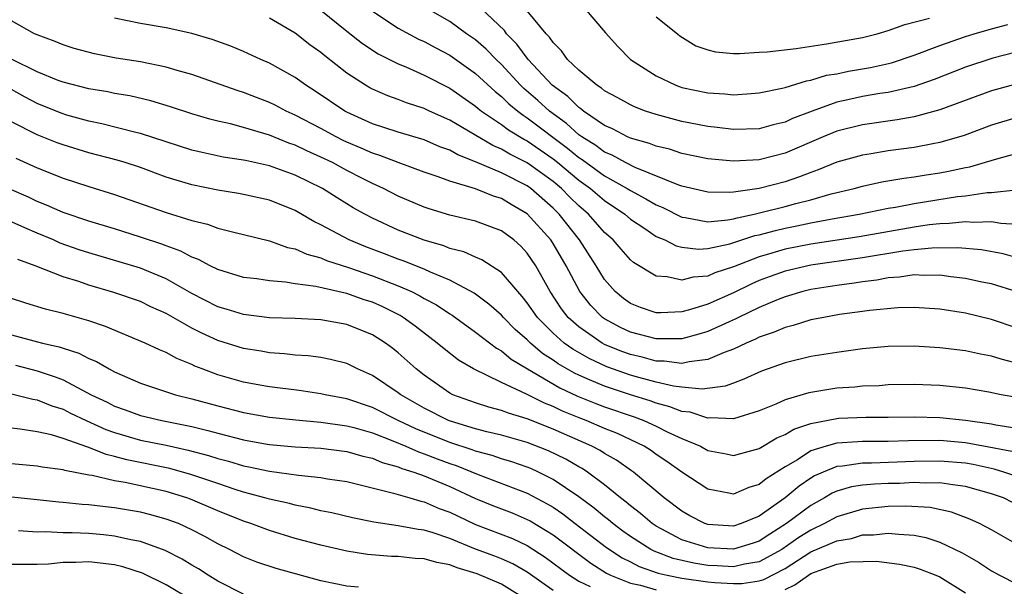
# Model space of a CAD drawing. Units: inches. Extents: x 2577000 to 2580000, y 1557000 to 1560000.
# Drawn here: x 2577328 to 2577404, y 1557754 to 1557798 of the extents above; entities that cross this region are included whole.
import ezdxf

# ---------------------------------------------------------------- set-up
doc = ezdxf.new("R2010")
doc.units = ezdxf.units.IN
doc.header["$MEASUREMENT"] = 0
doc.layers.add('LD25771557_2ft', color=253, linetype='Continuous')

msp = doc.modelspace()

# ---------------------------------------------------------------- linework, layer by layer
at = {"layer": 'LD25771557_2ft'}
for points, elevation in [([(2577405, 1557790.493), (2577403, 1557789.898), (2577400.893, 1557789.107), (2577399, 1557788.554), (2577398.464, 1557788.464), (2577397, 1557788.176), (2577395, 1557787.908), (2577393.687, 1557787.687), (2577393, 1557787.588), (2577391, 1557787.026), (2577389.562, 1557786.438), (2577389, 1557786.247), (2577388.109, 1557785.89), (2577387, 1557785.522), (2577385, 1557785.004), (2577383, 1557784.714), (2577382.685, 1557784.685), (2577381, 1557784.697), (2577379, 1557785.163), (2577378.756, 1557785.243), (2577375.37, 1557786.63), (2577374.633, 1557787), (2577373.588, 1557787.589), (2577373, 1557787.824), (2577372.329, 1557788.329), (2577371.233, 1557789), (2577371, 1557789.168), (2577370.047, 1557790.047), (2577368.73, 1557791), (2577367.825, 1557791.825), (2577366.746, 1557792.746), (2577366.487, 1557793), (2577365, 1557794.614), (2577364.589, 1557795), (2577363.807, 1557795.807), (2577363, 1557796.513), (2577362.299, 1557797), (2577361, 1557797.943), (2577359.144, 1557799)], 8144), ([(2577405, 1557793.125), (2577403, 1557792.563), (2577399, 1557791.083), (2577397, 1557790.544), (2577395.688, 1557790.312), (2577393, 1557789.943), (2577391, 1557789.439), (2577389.939, 1557789), (2577387, 1557787.738), (2577385, 1557787.223), (2577383, 1557787.102), (2577381, 1557787.296), (2577379, 1557787.721), (2577378.033, 1557788.033), (2577377, 1557788.276), (2577376.492, 1557788.492), (2577375, 1557788.905), (2577374.788, 1557789), (2577373.618, 1557789.618), (2577373, 1557789.886), (2577371.359, 1557791), (2577371.167, 1557791.167), (2577371, 1557791.268), (2577370.138, 1557792.137), (2577368.937, 1557793), (2577367.076, 1557795), (2577366.201, 1557796.201), (2577365.402, 1557797), (2577365.238, 1557797.238), (2577363.378, 1557799)], 8146), ([(2577371.416, 1557799), (2577373.067, 1557797.067), (2577374.02, 1557796.02), (2577375.006, 1557795.006), (2577377, 1557793.725), (2577378.517, 1557793), (2577378.872, 1557792.872), (2577379, 1557792.834), (2577381, 1557792.41), (2577382.337, 1557792.337), (2577383, 1557792.263), (2577384.373, 1557792.373), (2577385, 1557792.406), (2577386.769, 1557792.769), (2577387, 1557792.829), (2577388.649, 1557793.351), (2577389, 1557793.4), (2577390.222, 1557793.778), (2577391, 1557793.9), (2577391.904, 1557794.095), (2577393.613, 1557794.387), (2577395.254, 1557794.746), (2577397, 1557795.329), (2577399, 1557796.092), (2577401, 1557796.787), (2577401.672, 1557797), (2577403, 1557797.386), (2577404.281, 1557797.719)], 8150), ([(2577405, 1557779.619), (2577403.92, 1557779.92), (2577402.232, 1557780.232), (2577400.396, 1557780.396), (2577398.37, 1557780.37), (2577397, 1557780.235), (2577396.131, 1557780.131), (2577393, 1557779.613), (2577389, 1557779.044), (2577387.339, 1557778.661), (2577387, 1557778.578), (2577385.834, 1557778.166), (2577385, 1557777.85), (2577384.408, 1557777.592), (2577383, 1557776.905), (2577381, 1557776.027), (2577379.584, 1557775.584), (2577379, 1557775.441), (2577377.352, 1557775.352), (2577377, 1557775.364), (2577375.773, 1557775.773), (2577375, 1557776.079), (2577374.466, 1557776.467), (2577373.815, 1557777), (2577373, 1557777.942), (2577372.356, 1557779), (2577371.053, 1557781), (2577369.471, 1557783), (2577369, 1557783.472), (2577367.267, 1557785), (2577367, 1557785.193), (2577365, 1557786.208), (2577363, 1557787.073), (2577361.612, 1557787.613), (2577361, 1557787.965), (2577360.233, 1557788.233), (2577359, 1557788.763), (2577357, 1557789.362), (2577355, 1557790.018), (2577353, 1557790.92), (2577352.853, 1557791), (2577350.552, 1557792.552), (2577349.826, 1557793), (2577349, 1557793.596), (2577347, 1557794.718), (2577346.348, 1557795), (2577345, 1557795.622), (2577344.021, 1557796.021), (2577342.553, 1557796.553), (2577341, 1557797.023), (2577339, 1557797.453), (2577337, 1557797.779), (2577335.996, 1557798.004), (2577335, 1557798.198)], 8136), ([(2577405, 1557782.201), (2577403.726, 1557782.274), (2577403, 1557782.402), (2577401.641, 1557782.359), (2577401, 1557782.411), (2577399.732, 1557782.268), (2577399, 1557782.257), (2577398.174, 1557782.174), (2577397, 1557782.002), (2577392.751, 1557781.249), (2577389, 1557780.68), (2577387, 1557780.284), (2577385.972, 1557779.972), (2577385, 1557779.706), (2577383, 1557778.93), (2577381.547, 1557778.452), (2577381, 1557778.206), (2577379.871, 1557778.129), (2577379, 1557777.89), (2577377.844, 1557778.156), (2577377, 1557778.192), (2577375.253, 1557779.253), (2577375, 1557779.473), (2577374.278, 1557780.279), (2577373.669, 1557781), (2577373, 1557781.589), (2577371.758, 1557783), (2577371, 1557783.653), (2577370.317, 1557784.317), (2577369.653, 1557785), (2577369, 1557785.545), (2577367, 1557786.993), (2577365.654, 1557787.654), (2577365, 1557788.041), (2577364.322, 1557788.322), (2577361, 1557790.296), (2577359.432, 1557791), (2577359, 1557791.211), (2577357.648, 1557791.647), (2577357, 1557791.904), (2577356.19, 1557792.19), (2577355, 1557792.696), (2577354.802, 1557792.802), (2577354.459, 1557793), (2577353, 1557793.947), (2577351.294, 1557795.294), (2577351, 1557795.543), (2577350.149, 1557796.149), (2577349, 1557797.04), (2577347, 1557798.194)], 8138), ([(2577351, 1557798.833), (2577353, 1557797.207), (2577354.237, 1557796.237), (2577355.442, 1557795.442), (2577357, 1557794.657), (2577357.577, 1557794.423), (2577359, 1557793.79), (2577361, 1557792.775), (2577363, 1557791.382), (2577363.199, 1557791.199), (2577363.452, 1557791), (2577365, 1557789.949), (2577365.536, 1557789.536), (2577366.788, 1557788.787), (2577367, 1557788.683), (2577369, 1557787.306), (2577369.386, 1557787), (2577371, 1557785.651), (2577371.903, 1557785), (2577373, 1557784.053), (2577374.56, 1557783), (2577375, 1557782.612), (2577376.12, 1557781.88), (2577377, 1557781.281), (2577377.66, 1557781), (2577378.54, 1557780.54), (2577379, 1557780.44), (2577380.291, 1557780.291), (2577381, 1557780.336), (2577382.705, 1557780.705), (2577384.658, 1557781.342), (2577385, 1557781.411), (2577386.254, 1557781.746), (2577387, 1557781.909), (2577387.915, 1557782.086), (2577389, 1557782.32), (2577390.638, 1557782.638), (2577392.752, 1557783), (2577395, 1557783.464), (2577395.549, 1557783.55), (2577397, 1557783.834), (2577400.361, 1557784.361), (2577401, 1557784.433), (2577402.681, 1557784.681), (2577403, 1557784.691), (2577404.892, 1557784.892)], 8140), ([(2577355, 1557798.737), (2577357, 1557797.434), (2577358.579, 1557796.579), (2577359, 1557796.391), (2577359.9, 1557795.9), (2577361, 1557795.329), (2577363, 1557793.919), (2577364.51, 1557792.51), (2577365, 1557792.126), (2577365.567, 1557791.567), (2577366.265, 1557791), (2577366.68, 1557790.68), (2577367, 1557790.488), (2577370.127, 1557788.126), (2577371, 1557787.404), (2577371.251, 1557787.25), (2577373, 1557785.988), (2577374.763, 1557785), (2577375, 1557784.842), (2577376.204, 1557784.204), (2577377, 1557783.723), (2577377.512, 1557783.512), (2577379, 1557782.78), (2577379.246, 1557782.754), (2577381, 1557782.416), (2577382.557, 1557782.556), (2577383, 1557782.641), (2577383.27, 1557782.73), (2577384.593, 1557783), (2577385.123, 1557783.123), (2577387, 1557783.596), (2577387.832, 1557783.832), (2577389, 1557784.128), (2577390.581, 1557784.581), (2577392.348, 1557785), (2577393, 1557785.18), (2577394.501, 1557785.499), (2577396.207, 1557785.793), (2577397, 1557785.893), (2577397.946, 1557786.054), (2577399, 1557786.212), (2577399.669, 1557786.331), (2577401, 1557786.621), (2577401.326, 1557786.674), (2577403.25, 1557787.25), (2577405, 1557787.723)], 8142), ([(2577405.812, 1557795.812), (2577403.102, 1557795.102), (2577401, 1557794.392), (2577398.562, 1557793.439), (2577397, 1557792.909), (2577395, 1557792.448), (2577394.358, 1557792.358), (2577393, 1557792.125), (2577391.868, 1557791.868), (2577391, 1557791.688), (2577389.089, 1557791), (2577387.583, 1557790.417), (2577387, 1557790.143), (2577386.076, 1557789.924), (2577385, 1557789.63), (2577383, 1557789.571), (2577381.737, 1557789.737), (2577381, 1557789.806), (2577379, 1557790.202), (2577377, 1557790.728), (2577376.175, 1557791), (2577375.322, 1557791.322), (2577375, 1557791.472), (2577374.023, 1557792.023), (2577373, 1557792.572), (2577372.771, 1557792.771), (2577372.392, 1557793), (2577371, 1557794.164), (2577370.124, 1557795), (2577369.667, 1557795.667), (2577369, 1557796.305), (2577368.73, 1557796.73), (2577368.461, 1557797), (2577367, 1557798.781)], 8148), ([(2577377, 1557798.298), (2577378.659, 1557797), (2577378.838, 1557796.839), (2577380.068, 1557796.068), (2577381, 1557795.76), (2577381.599, 1557795.598), (2577383, 1557795.475), (2577383.468, 1557795.468), (2577385, 1557795.556), (2577385.605, 1557795.605), (2577387.858, 1557795.859), (2577390.202, 1557796.202), (2577393, 1557796.712), (2577394.149, 1557797), (2577395, 1557797.236), (2577396.287, 1557797.713), (2577398.198, 1557798.198)], 8152), ([(2577405, 1557776.972), (2577403, 1557777.592), (2577402.26, 1557777.74), (2577401, 1557778.025), (2577399.858, 1557778.142), (2577399, 1557778.263), (2577397.747, 1557778.253), (2577397, 1557778.292), (2577395.877, 1557778.123), (2577395, 1557778.069), (2577394.103, 1557777.897), (2577393, 1557777.761), (2577392.345, 1557777.655), (2577391, 1557777.475), (2577389, 1557777.149), (2577388.386, 1557777), (2577387, 1557776.599), (2577386.339, 1557776.339), (2577385, 1557775.775), (2577383.397, 1557775), (2577383.138, 1557774.862), (2577382.656, 1557774.656), (2577381, 1557773.898), (2577380.313, 1557773.687), (2577379, 1557773.342), (2577378.673, 1557773.327), (2577377, 1557773.328), (2577375, 1557773.854), (2577374.223, 1557774.223), (2577373, 1557774.882), (2577372.837, 1557775), (2577371.929, 1557775.93), (2577371.068, 1557777), (2577370.024, 1557779), (2577369, 1557780.73), (2577368.818, 1557781), (2577367, 1557783.034), (2577365.753, 1557783.753), (2577365, 1557784.207), (2577364.388, 1557784.388), (2577363, 1557784.958), (2577361, 1557785.562), (2577360.096, 1557785.904), (2577359, 1557786.268), (2577357, 1557787.005), (2577355.561, 1557787.561), (2577355, 1557787.731), (2577354.129, 1557788.128), (2577353, 1557788.598), (2577352.729, 1557788.729), (2577352.18, 1557789), (2577351, 1557789.641), (2577349, 1557790.694), (2577348.304, 1557791), (2577347.451, 1557791.451), (2577347, 1557791.672), (2577345, 1557792.448), (2577344.574, 1557792.574), (2577341, 1557793.835), (2577339.849, 1557794.151), (2577339, 1557794.411), (2577337, 1557794.807), (2577335.114, 1557795.114), (2577333.431, 1557795.431), (2577331.859, 1557795.859), (2577331, 1557796.137), (2577330.4, 1557796.4), (2577329, 1557796.906), (2577328.793, 1557797), (2577327, 1557798.007)], 8134), ([(2577405, 1557774.174), (2577403, 1557774.836), (2577401, 1557775.327), (2577399, 1557775.631), (2577397, 1557775.772), (2577395.74, 1557775.74), (2577393.534, 1557775.534), (2577393, 1557775.449), (2577391.211, 1557775.211), (2577389.998, 1557775), (2577389, 1557774.799), (2577387.631, 1557774.369), (2577387, 1557774.225), (2577386.158, 1557773.842), (2577385, 1557773.458), (2577384.701, 1557773.299), (2577383.981, 1557773), (2577383, 1557772.535), (2577382.278, 1557772.278), (2577381, 1557771.723), (2577379.56, 1557771.559), (2577379, 1557771.423), (2577377.608, 1557771.608), (2577377, 1557771.609), (2577375.909, 1557771.909), (2577375, 1557772.111), (2577374.347, 1557772.347), (2577373, 1557772.904), (2577372.819, 1557773), (2577371, 1557774.269), (2577370.184, 1557775), (2577369.668, 1557775.668), (2577368.785, 1557777), (2577367.668, 1557779), (2577367, 1557779.987), (2577366.509, 1557780.51), (2577365.954, 1557781), (2577365, 1557781.707), (2577363, 1557782.459), (2577361, 1557782.925), (2577359.405, 1557783.406), (2577359, 1557783.546), (2577357, 1557784.41), (2577355.849, 1557785), (2577355, 1557785.383), (2577354.229, 1557785.771), (2577353, 1557786.395), (2577351.888, 1557787), (2577351, 1557787.432), (2577349.91, 1557787.91), (2577349, 1557788.351), (2577348.513, 1557788.513), (2577347, 1557789.132), (2577345, 1557789.732), (2577343.996, 1557790.004), (2577343, 1557790.223), (2577342.38, 1557790.38), (2577341, 1557790.792), (2577339.341, 1557791.341), (2577337.801, 1557791.801), (2577336.171, 1557792.171), (2577335, 1557792.37), (2577334.482, 1557792.482), (2577333, 1557792.723), (2577331, 1557793.239), (2577330.622, 1557793.378), (2577329, 1557794.042), (2577327, 1557795.033)], 8132), ([(2577405.343, 1557771.343), (2577403.748, 1557771.747), (2577403, 1557771.983), (2577402.144, 1557772.143), (2577401, 1557772.399), (2577399, 1557772.641), (2577397, 1557772.757), (2577395, 1557772.732), (2577393, 1557772.552), (2577391, 1557772.286), (2577389, 1557771.959), (2577387, 1557771.478), (2577385.171, 1557770.828), (2577383.804, 1557770.196), (2577383, 1557769.907), (2577382.347, 1557769.653), (2577380.579, 1557769.421), (2577379, 1557769.579), (2577378.336, 1557769.664), (2577377, 1557769.982), (2577375.668, 1557770.332), (2577375, 1557770.527), (2577373.168, 1557771.168), (2577371.797, 1557771.797), (2577370.528, 1557772.528), (2577369.874, 1557773), (2577369, 1557773.774), (2577367.784, 1557775), (2577367, 1557776.139), (2577366.618, 1557776.618), (2577366.262, 1557777), (2577365, 1557778.481), (2577363.475, 1557779.474), (2577363, 1557779.664), (2577362.08, 1557780.08), (2577361, 1557780.35), (2577360.538, 1557780.537), (2577359, 1557780.977), (2577357, 1557781.773), (2577355, 1557782.695), (2577354.409, 1557783), (2577353.504, 1557783.504), (2577353, 1557783.806), (2577352.258, 1557784.258), (2577351.117, 1557785), (2577349, 1557786.039), (2577347, 1557786.765), (2577345.155, 1557787.155), (2577345, 1557787.2), (2577343.428, 1557787.428), (2577341.778, 1557787.778), (2577341, 1557787.971), (2577337, 1557789.269), (2577336.658, 1557789.342), (2577334.007, 1557790.007), (2577333, 1557790.207), (2577331.306, 1557790.694), (2577330.846, 1557790.846), (2577329, 1557791.594), (2577328.072, 1557792.072), (2577327, 1557792.677)], 8130), ([(2577405, 1557768.773), (2577403.755, 1557769), (2577402.809, 1557769.191), (2577401, 1557769.51), (2577399, 1557769.716), (2577397, 1557769.783), (2577395, 1557769.754), (2577394.299, 1557769.701), (2577393, 1557769.664), (2577392.402, 1557769.598), (2577391, 1557769.501), (2577389, 1557769.183), (2577388.85, 1557769.15), (2577387, 1557768.604), (2577386.273, 1557768.273), (2577385, 1557767.752), (2577383, 1557767.126), (2577381.219, 1557767.219), (2577381, 1557767.189), (2577379.638, 1557767.638), (2577379, 1557767.704), (2577378.072, 1557768.072), (2577377, 1557768.344), (2577376.522, 1557768.522), (2577375, 1557768.992), (2577373, 1557769.655), (2577371.835, 1557770.165), (2577371, 1557770.504), (2577370.662, 1557770.662), (2577369.396, 1557771.395), (2577369, 1557771.681), (2577368.196, 1557772.197), (2577367.243, 1557773), (2577367, 1557773.245), (2577366.069, 1557774.069), (2577365.153, 1557775), (2577365, 1557775.177), (2577364.033, 1557776.034), (2577362.877, 1557776.876), (2577361, 1557777.887), (2577359.499, 1557778.501), (2577359, 1557778.737), (2577357.378, 1557779.378), (2577357, 1557779.507), (2577355.93, 1557779.93), (2577354.475, 1557780.475), (2577353.195, 1557781), (2577351, 1557782.187), (2577350.446, 1557782.446), (2577349, 1557783.291), (2577347, 1557784.086), (2577345, 1557784.538), (2577344.613, 1557784.614), (2577343, 1557784.859), (2577341, 1557785.266), (2577339, 1557785.884), (2577337, 1557786.619), (2577335.819, 1557787), (2577335.191, 1557787.191), (2577333, 1557787.751), (2577331, 1557788.373), (2577330.544, 1557788.544), (2577329, 1557789.169), (2577327, 1557790.163)], 8128), ([(2577327.351, 1557787.351), (2577329, 1557786.597), (2577331, 1557785.79), (2577333, 1557785.139), (2577335, 1557784.535), (2577339, 1557783.12), (2577341, 1557782.504), (2577342.216, 1557782.216), (2577343, 1557781.926), (2577344.457, 1557781.543), (2577345, 1557781.424), (2577347, 1557780.929), (2577348.421, 1557780.421), (2577349, 1557780.316), (2577349.901, 1557779.901), (2577351, 1557779.613), (2577351.42, 1557779.42), (2577353.138, 1557778.862), (2577355, 1557778.222), (2577357, 1557777.445), (2577358.014, 1557777), (2577358.674, 1557776.674), (2577359, 1557776.472), (2577359.962, 1557775.962), (2577361, 1557775.268), (2577361.169, 1557775.169), (2577363, 1557773.858), (2577364.614, 1557772.614), (2577365, 1557772.412), (2577365.76, 1557771.76), (2577367.025, 1557771), (2577369.532, 1557769.532), (2577370.893, 1557768.893), (2577372.32, 1557768.32), (2577373, 1557768.068), (2577375.283, 1557767.283), (2577376.042, 1557767), (2577377, 1557766.569), (2577377.866, 1557766.134), (2577379, 1557765.609), (2577380.43, 1557765), (2577381, 1557764.684), (2577382.416, 1557764.415), (2577383, 1557764.286), (2577385, 1557764.83), (2577386.356, 1557765.644), (2577387, 1557765.917), (2577387.676, 1557766.324), (2577389, 1557766.767), (2577391, 1557767.162), (2577391.172, 1557767.173), (2577393.264, 1557767.264), (2577395, 1557767.252), (2577397, 1557767.272), (2577399, 1557767.239), (2577401, 1557767.034), (2577403, 1557766.736), (2577403.336, 1557766.664), (2577405, 1557766.415)], 8126), ([(2577404.588, 1557764.588), (2577402.377, 1557765), (2577401, 1557765.276), (2577399, 1557765.454), (2577396.566, 1557765.434), (2577395, 1557765.377), (2577393, 1557765.366), (2577392.648, 1557765.352), (2577391, 1557765.233), (2577390.18, 1557765), (2577389, 1557764.635), (2577387.96, 1557763.959), (2577387, 1557763.402), (2577385.525, 1557762.475), (2577385, 1557762.041), (2577384.189, 1557761.811), (2577383, 1557761.286), (2577382.63, 1557761.37), (2577381, 1557761.67), (2577379, 1557762.995), (2577377.833, 1557763.833), (2577377, 1557764.374), (2577376.638, 1557764.638), (2577376.059, 1557765), (2577373.991, 1557765.991), (2577373, 1557766.39), (2577371.565, 1557767), (2577371.153, 1557767.153), (2577369.731, 1557767.731), (2577369, 1557768.087), (2577368.34, 1557768.34), (2577366.953, 1557769.047), (2577365, 1557769.96), (2577362.834, 1557771), (2577361.676, 1557771.676), (2577360.548, 1557772.549), (2577360.021, 1557773), (2577358.314, 1557774.314), (2577357.375, 1557775), (2577357.143, 1557775.143), (2577355.807, 1557775.807), (2577355, 1557776.17), (2577354.367, 1557776.367), (2577353, 1557776.858), (2577352.876, 1557776.875), (2577350.596, 1557777.404), (2577349, 1557777.608), (2577348.264, 1557777.736), (2577347, 1557777.821), (2577346.023, 1557777.977), (2577345, 1557778.097), (2577343, 1557778.708), (2577342.416, 1557779), (2577341.495, 1557779.495), (2577341, 1557779.664), (2577340.136, 1557780.136), (2577339, 1557780.537), (2577338.669, 1557780.669), (2577337, 1557781.223), (2577335, 1557781.855), (2577333, 1557782.455), (2577331, 1557783.124), (2577329.707, 1557783.707), (2577329, 1557783.981), (2577328.313, 1557784.313), (2577327, 1557784.9)], 8124), ([(2577405.516, 1557762.485), (2577403.959, 1557763), (2577403.216, 1557763.216), (2577401.579, 1557763.579), (2577401, 1557763.683), (2577399, 1557763.859), (2577397, 1557763.828), (2577393.69, 1557763.69), (2577393, 1557763.685), (2577391.46, 1557763.46), (2577391, 1557763.428), (2577389.943, 1557763), (2577389.289, 1557762.711), (2577389, 1557762.536), (2577388.086, 1557761.914), (2577387.007, 1557761), (2577385, 1557759.593), (2577383.602, 1557759), (2577383, 1557758.802), (2577381, 1557758.922), (2577380.776, 1557759), (2577379.61, 1557759.61), (2577379, 1557759.958), (2577377.611, 1557761), (2577375.236, 1557763), (2577375.099, 1557763.099), (2577373.92, 1557763.92), (2577373, 1557764.443), (2577372.662, 1557764.662), (2577372.021, 1557765), (2577369, 1557766.333), (2577367, 1557767.139), (2577365.557, 1557767.557), (2577365, 1557767.786), (2577364.035, 1557768.035), (2577363, 1557768.359), (2577361.242, 1557769), (2577361, 1557769.121), (2577359, 1557770.527), (2577358.397, 1557771), (2577357, 1557772.243), (2577356.573, 1557772.573), (2577356.001, 1557773), (2577355, 1557773.643), (2577353, 1557774.456), (2577351, 1557774.804), (2577349, 1557774.906), (2577347.025, 1557774.975), (2577345, 1557775.217), (2577343.642, 1557775.642), (2577343, 1557775.821), (2577341, 1557776.838), (2577339, 1557777.989), (2577337, 1557778.826), (2577333, 1557780), (2577332.246, 1557780.246), (2577330.767, 1557780.766), (2577330.249, 1557781), (2577329, 1557781.519), (2577328.044, 1557781.956), (2577326.588, 1557782.588)], 8122), ([(2577404.647, 1557760.647), (2577403.944, 1557761), (2577403, 1557761.325), (2577401, 1557761.886), (2577399.997, 1557762.003), (2577399, 1557762.162), (2577397.863, 1557762.137), (2577397, 1557762.183), (2577395.875, 1557762.125), (2577395, 1557762.114), (2577393.936, 1557762.064), (2577393, 1557761.978), (2577392.154, 1557761.846), (2577391, 1557761.513), (2577390.645, 1557761.355), (2577390.059, 1557761), (2577389, 1557760.412), (2577387.099, 1557759), (2577385.807, 1557758.193), (2577385, 1557757.649), (2577384.515, 1557757.485), (2577383, 1557757.019), (2577381, 1557757.133), (2577379, 1557757.757), (2577377.389, 1557758.611), (2577377, 1557758.803), (2577376.698, 1557759), (2577375.785, 1557759.785), (2577375, 1557760.388), (2577374.673, 1557760.673), (2577374.244, 1557761), (2577373, 1557762.022), (2577371.675, 1557763), (2577371.266, 1557763.266), (2577371, 1557763.406), (2577369.993, 1557763.994), (2577368.645, 1557764.645), (2577367, 1557765.296), (2577365, 1557765.87), (2577363.872, 1557766.128), (2577363, 1557766.361), (2577361.062, 1557766.938), (2577360.896, 1557767), (2577359, 1557767.962), (2577357.194, 1557769), (2577357, 1557769.154), (2577355, 1557770.501), (2577353.842, 1557771), (2577353, 1557771.414), (2577351.738, 1557771.738), (2577351, 1557771.876), (2577350.008, 1557772.008), (2577349, 1557772.076), (2577348.172, 1557772.172), (2577347, 1557772.256), (2577346.371, 1557772.371), (2577345, 1557772.584), (2577343, 1557773.215), (2577341.766, 1557773.766), (2577341, 1557774.163), (2577339, 1557775.296), (2577337.82, 1557775.82), (2577337, 1557776.224), (2577334.941, 1557776.94), (2577333, 1557777.507), (2577332.219, 1557777.781), (2577331, 1557778.156), (2577328.849, 1557779), (2577327.49, 1557779.491)], 8120), ([(2577405, 1557757.382), (2577403, 1557758.515), (2577402.073, 1557759), (2577401.338, 1557759.338), (2577399.893, 1557759.893), (2577398.241, 1557760.241), (2577396.353, 1557760.353), (2577395, 1557760.331), (2577393, 1557760.126), (2577391, 1557759.526), (2577390.049, 1557759), (2577389, 1557758.507), (2577388.077, 1557757.923), (2577386.739, 1557757), (2577385, 1557756.027), (2577383.846, 1557755.846), (2577383, 1557755.646), (2577381.733, 1557755.733), (2577381, 1557755.764), (2577379.933, 1557755.933), (2577378.308, 1557756.308), (2577376.855, 1557756.855), (2577376.579, 1557757), (2577375, 1557758.002), (2577374.418, 1557758.418), (2577373.635, 1557759), (2577373.296, 1557759.296), (2577373, 1557759.521), (2577372.197, 1557760.197), (2577371, 1557761.082), (2577369, 1557762.433), (2577367.871, 1557763), (2577367.276, 1557763.277), (2577367, 1557763.388), (2577365.803, 1557763.803), (2577365, 1557764.035), (2577364.285, 1557764.285), (2577363, 1557764.626), (2577362.733, 1557764.732), (2577361, 1557765.303), (2577358.352, 1557766.352), (2577356.99, 1557767), (2577355, 1557768.01), (2577353, 1557768.684), (2577351.339, 1557769), (2577351, 1557769.081), (2577349.322, 1557769.322), (2577347, 1557769.605), (2577346.271, 1557769.729), (2577345, 1557769.966), (2577343, 1557770.544), (2577341.794, 1557771), (2577341.227, 1557771.227), (2577341, 1557771.342), (2577339.814, 1557771.814), (2577339, 1557772.267), (2577338.474, 1557772.474), (2577337.38, 1557773), (2577334.298, 1557774.298), (2577333, 1557774.732), (2577331, 1557775.308), (2577329.633, 1557775.633), (2577328.104, 1557776.104), (2577327, 1557776.472)], 8118), ([(2577327, 1557773.654), (2577329.403, 1557773), (2577330.706, 1557772.706), (2577331, 1557772.599), (2577332.225, 1557772.225), (2577333, 1557771.818), (2577333.583, 1557771.583), (2577334.569, 1557771), (2577335, 1557770.774), (2577337, 1557769.897), (2577339.727, 1557769), (2577341, 1557768.687), (2577343, 1557768.127), (2577345, 1557767.619), (2577347, 1557767.266), (2577349.046, 1557767.046), (2577351, 1557766.879), (2577353, 1557766.586), (2577353.554, 1557766.446), (2577355, 1557766.032), (2577356.571, 1557765.429), (2577357.588, 1557765), (2577358.562, 1557764.562), (2577359, 1557764.426), (2577360.021, 1557764.021), (2577361, 1557763.662), (2577361.499, 1557763.499), (2577363.183, 1557762.817), (2577367, 1557761.375), (2577368.549, 1557760.549), (2577369, 1557760.269), (2577369.757, 1557759.757), (2577370.729, 1557759), (2577373.155, 1557757.155), (2577374.353, 1557756.353), (2577375, 1557756.036), (2577375.678, 1557755.678), (2577377.161, 1557755.161), (2577377.85, 1557755), (2577379, 1557754.766), (2577381, 1557754.489), (2577381.56, 1557754.44), (2577383, 1557754.35), (2577383.631, 1557754.369), (2577385, 1557754.563), (2577385.342, 1557754.658), (2577387, 1557755.52), (2577389, 1557756.812), (2577391, 1557757.676), (2577392.142, 1557757.858), (2577393, 1557758.125), (2577393.86, 1557758.14), (2577395, 1557758.271), (2577395.822, 1557758.178), (2577397, 1557758.11), (2577397.916, 1557757.916), (2577399, 1557757.569), (2577400.735, 1557756.735), (2577402.011, 1557756.011), (2577403, 1557755.35), (2577403.62, 1557755), (2577405, 1557754.299)], 8116), ([(2577327.305, 1557771.305), (2577329, 1557770.855), (2577330.399, 1557770.399), (2577331, 1557770.161), (2577333.19, 1557769), (2577334.418, 1557768.417), (2577335, 1557768.117), (2577335.828, 1557767.828), (2577337, 1557767.392), (2577338.662, 1557767), (2577341, 1557766.531), (2577342.237, 1557766.237), (2577343, 1557766.013), (2577345, 1557765.505), (2577346.828, 1557765.172), (2577347, 1557765.143), (2577349, 1557764.963), (2577351, 1557764.842), (2577353, 1557764.592), (2577354.239, 1557764.239), (2577355, 1557764.078), (2577355.755, 1557763.755), (2577357, 1557763.413), (2577357.285, 1557763.285), (2577358.203, 1557763), (2577359, 1557762.707), (2577361, 1557761.873), (2577363, 1557760.947), (2577364.385, 1557760.385), (2577365.827, 1557759.827), (2577367, 1557759.335), (2577367.218, 1557759.218), (2577369, 1557758.121), (2577371.925, 1557755.925), (2577373.147, 1557755.147), (2577373.448, 1557755), (2577375, 1557754.382), (2577375.78, 1557754.22), (2577377, 1557753.871)], 8114), ([(2577326.897, 1557769.103), (2577328.649, 1557768.649), (2577329, 1557768.596), (2577330.133, 1557768.133), (2577331, 1557767.871), (2577331.578, 1557767.578), (2577332.798, 1557767), (2577334.313, 1557766.313), (2577335, 1557766.064), (2577337, 1557765.485), (2577339, 1557765.084), (2577340.709, 1557764.709), (2577342.286, 1557764.286), (2577343, 1557764.049), (2577343.839, 1557763.839), (2577345, 1557763.486), (2577345.413, 1557763.413), (2577347, 1557763.064), (2577349.251, 1557762.749), (2577351, 1557762.579), (2577351.515, 1557762.485), (2577353, 1557762.268), (2577353.951, 1557762.049), (2577356.623, 1557761.377), (2577357, 1557761.251), (2577357.895, 1557761), (2577358.742, 1557760.742), (2577359, 1557760.698), (2577360.181, 1557760.181), (2577361, 1557759.894), (2577361.596, 1557759.596), (2577363, 1557758.945), (2577365.855, 1557757.855), (2577367, 1557757.313), (2577368.402, 1557756.402), (2577370.288, 1557755), (2577371, 1557754.531), (2577371.869, 1557754.131)], 8112), ([(2577369, 1557753.816), (2577367, 1557755.238), (2577365.881, 1557755.881), (2577365, 1557756.279), (2577364.485, 1557756.485), (2577363, 1557757.031), (2577361, 1557757.844), (2577359.705, 1557758.295), (2577359, 1557758.504), (2577358.551, 1557758.551), (2577357, 1557758.835), (2577355.113, 1557759.113), (2577353.459, 1557759.459), (2577351.843, 1557759.843), (2577351, 1557760.006), (2577350.209, 1557760.209), (2577349, 1557760.427), (2577348.553, 1557760.553), (2577347, 1557760.895), (2577346.659, 1557761), (2577345, 1557761.444), (2577344.355, 1557761.645), (2577343, 1557762.102), (2577341, 1557762.794), (2577339.282, 1557763.282), (2577335.948, 1557763.948), (2577335, 1557764.215), (2577334.355, 1557764.355), (2577333, 1557764.916), (2577332.929, 1557764.929), (2577331, 1557765.616), (2577330.112, 1557765.888), (2577329, 1557766.115), (2577327.667, 1557766.333), (2577327, 1557766.399)], 8110), ([(2577367, 1557753.068), (2577365, 1557754.313), (2577363.113, 1557755.113), (2577361.577, 1557755.577), (2577361, 1557755.808), (2577359.986, 1557755.986), (2577359, 1557756.282), (2577358.309, 1557756.309), (2577357, 1557756.459), (2577356.464, 1557756.464), (2577354.618, 1557756.619), (2577353, 1557756.87), (2577351, 1557757.32), (2577349, 1557757.859), (2577347, 1557758.458), (2577345.572, 1557759), (2577345, 1557759.188), (2577343, 1557759.99), (2577340.891, 1557760.891), (2577340.594, 1557761), (2577339, 1557761.493), (2577335.811, 1557762.188), (2577335, 1557762.316), (2577333.268, 1557762.732), (2577333, 1557762.767), (2577331.135, 1557763.135), (2577331, 1557763.187), (2577329.385, 1557763.385), (2577329, 1557763.465), (2577327, 1557763.644)], 8108), ([(2577353.916, 1557754.083), (2577353, 1557754.142), (2577351, 1557754.559), (2577347.519, 1557755.519), (2577346.024, 1557756.024), (2577345, 1557756.428), (2577343.908, 1557757), (2577343, 1557757.439), (2577342.001, 1557758.001), (2577341, 1557758.517), (2577339.944, 1557759), (2577339, 1557759.359), (2577337.714, 1557759.714), (2577337, 1557759.895), (2577335, 1557760.234), (2577334.297, 1557760.297), (2577333, 1557760.46), (2577332.485, 1557760.485), (2577331, 1557760.65), (2577330.669, 1557760.669), (2577329, 1557760.857), (2577325, 1557761.264)], 8106), ([(2577345, 1557753.526), (2577343, 1557754.543), (2577342.259, 1557755), (2577341.501, 1557755.5), (2577341, 1557755.786), (2577340.246, 1557756.246), (2577338.909, 1557756.909), (2577337, 1557757.603), (2577336.26, 1557757.74), (2577335, 1557758.042), (2577334.138, 1557758.138), (2577333, 1557758.239), (2577331.701, 1557758.299), (2577331, 1557758.294), (2577329.631, 1557758.369), (2577329, 1557758.345), (2577327.548, 1557758.452)], 8104), ([(2577341, 1557753.062), (2577339, 1557754.258), (2577337.154, 1557755.154), (2577335.646, 1557755.646), (2577335, 1557755.805), (2577333, 1557756.044), (2577331.991, 1557755.991), (2577331, 1557755.983), (2577329.863, 1557755.863), (2577329, 1557755.83), (2577327.821, 1557755.821), (2577327, 1557755.842)], 8102), ([(2577387, 1557753.896), (2577387.755, 1557754.245), (2577388.807, 1557755), (2577389, 1557755.123), (2577391, 1557755.866), (2577392.032, 1557756.032), (2577394.08, 1557756.08), (2577395.863, 1557755.863), (2577397, 1557755.621), (2577397.47, 1557755.47), (2577398.69, 1557755), (2577399, 1557754.866), (2577401, 1557753.633)], 8114)]:
    msp.add_lwpolyline(points, dxfattribs=dict(at, elevation=elevation))

doc.saveas('drawing.dxf')
